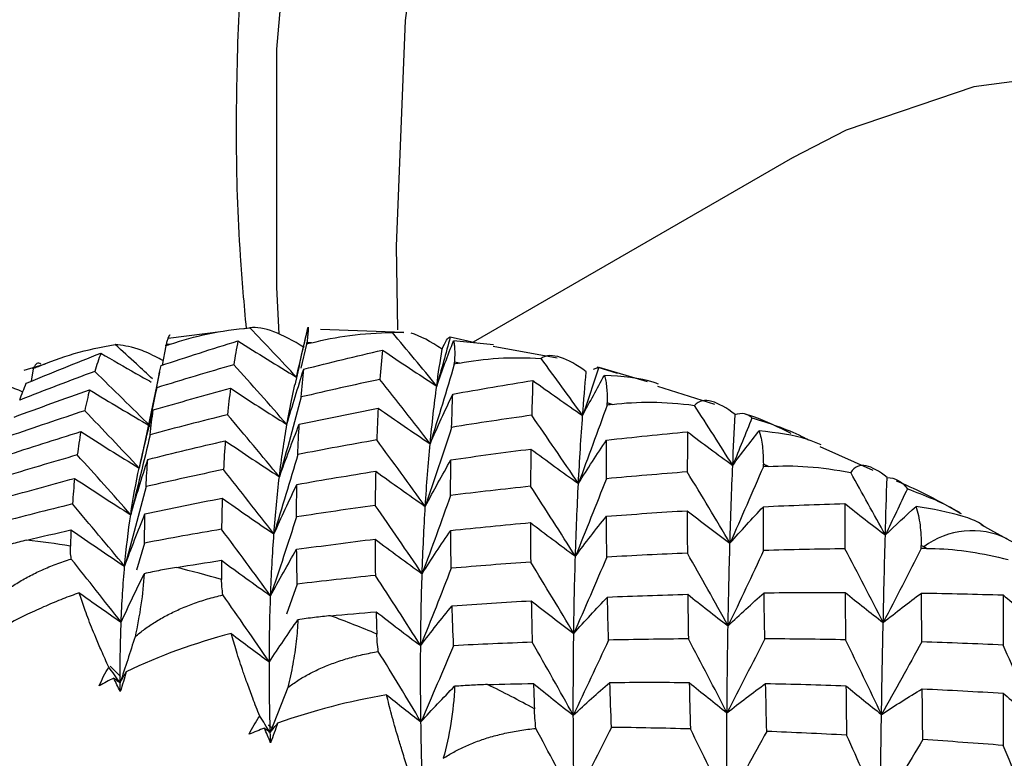
# Paper-space layout '_Isometric' of a CAD drawing. Units: millimetres. Extents: x -150 to 83, y -101 to 56.
# Drawn here: x -23 to -15, y 3 to 9 of the extents above; entities that cross this region are included whole.
import ezdxf

# ---------------------------------------------------------------- set-up
doc = ezdxf.new("R2010")
doc.units = ezdxf.units.MM

psp = doc.layouts.new('_Isometric')

# ---------------------------------------------------------------- linework, layer by layer
at = {"color": 7, "linetype": 'Continuous', "lineweight": 25}
for p, q in [((-16.4443, 7.827), (-18.947, 6.3821)), ((-20.6654, 6.4959), (-20.7448, 6.4859)), ((-20.9071, 6.4654), (-21.3393, 6.411)), ((-19.4912, 6.4588), (-20.143, 6.4805)), ((-19.4913, 6.4545), (-19.5805, 6.457)), ((-19.1268, 6.4226), (-18.9073, 6.3732)), ((-21.3573, 6.3528), (-21.3861, 6.2014)), ((-21.3193, 6.3661), (-21.3546, 6.3629)), ((-20.2526, 6.3651), (-20.2979, 6.1789)), ((-20.2137, 6.3756), (-20.251, 6.3779)), ((-18.7889, 6.3612), (-19.1016, 6.3929)), ((-18.2896, 6.2576), (-18.7905, 6.3478)), ((-22.3025, 6.2095), (-22.4696, 6.1589)), ((-22.3602, 6.1894), (-22.3932, 6.1807)), ((-20.3096, 6.2082), (-20.3464, 6.0462)), ((-19.0555, 6.2177), (-19.0943, 6.2256)), ((-18.005, 6.171), (-17.9614, 6.1871)), ((-17.816, 6.136), (-17.9756, 6.1867)), ((-17.9614, 6.1871), (-17.5847, 6.0742)), ((-22.397, 6.1733), (-22.4109, 6.0759)), ((-21.405, 6.1463), (-21.5505, 5.4616)), ((-17.0541, 5.894), (-17.5012, 6.036)), ((-17.8575, 5.8943), (-17.8974, 5.9075)), ((-15.8122, 5.3759), (-16.2275, 5.5626)), ((-16.6327, 5.4087), (-16.6733, 5.4272)), ((-14.7102, 4.8108), (-14.9652, 4.9506)), ((-21.5234, 4.8082), (-21.5854, 4.5961)), ((-15.4149, 4.7782), (-15.4353, 4.79)), ((-15.3945, 4.7664), (-15.4149, 4.7782)), ((-20.3259, 4.4874), (-20.4095, 4.2525)), ((-21.7917, 3.8446), (-21.7124, 3.7641)), ((-20.3995, 3.6775), (-20.5377, 3.3246))]:
    psp.add_line(p, q, dxfattribs=at)
at = {"color": 7, "linetype": 'Continuous', "lineweight": 25, "flags": 128}
for points in [[(-20.4693, 6.4442), (-20.4869, 6.8123), (-20.4869, 8.6772), (-20.3334, 10.4451), (-20.0277, 12.0999), (-19.5727, 13.6266), (-18.9725, 15.0114), (-18.2325, 16.2418), (-17.3593, 17.3067), (-16.361, 18.1963), (-15.2466, 18.9026), (-14.026, 19.4193), (-12.7105, 19.7416), (-11.3119, 19.8667), (-9.8429, 19.7933), (-8.3167, 19.5222), (-6.7472, 19.0559), (-5.1487, 18.3985), (-3.5355, 17.556)], [(-3.6586, 16.5241), (-5.224, 17.3253), (-6.7732, 17.9408), (-8.2913, 18.3649), (-9.7639, 18.5934), (-11.1768, 18.6242), (-12.5165, 18.4569), (-13.7701, 18.0931), (-14.9256, 17.5364), (-15.972, 16.7921), (-16.8991, 15.8673), (-17.6982, 14.7709), (-18.3616, 13.5134), (-18.8829, 12.1067), (-19.2571, 10.5645), (-19.4807, 8.9015), (-19.5514, 7.1337), (-19.5394, 6.4784)], [(-9.0264, 7.131), (-10.3011, 7.7667), (-11.5562, 8.2148), (-12.7734, 8.4687), (-13.935, 8.5249), (-15.0242, 8.3823), (-16.0252, 8.0433), (-16.4443, 7.827)]]:
    psp.add_lwpolyline(points, dxfattribs=at)
at = {"color": 7, "linetype": 'Continuous', "lineweight": 25}
for centre, radius, start, end in [((-15.0379, 4.2828), 0.6226, 63.8132, 127.27647), ((-23.4136, -3.6862), 8.5718, 81.21244, 83.52147), ((-23.7496, -5.3356), 10.2561, 73.97988, 76.02862), ((-24.387, -7.2508), 12.2756, 67.56748, 69.38486), ((-25.3384, -9.3355), 14.568, 61.86081, 63.48215)]:
    psp.add_arc(centre, radius, start, end, dxfattribs=at)
for points, knots in [([(-15.1183, 20.117), (-15.4227, 19.9455), (-16.1119, 19.5573), (-17.0641, 18.755), (-17.9853, 17.7563), (-18.784, 16.6038), (-19.4588, 15.3106), (-20.0034, 13.8832), (-20.4121, 12.3318), (-20.6844, 10.6703), (-20.8047, 8.9073), (-20.8176, 7.5065), (-20.7442, 6.6785), (-20.7274, 6.4881)], [0, 0, 0, 0, 0.076819, 0.1739123, 0.2711542, 0.3689539, 0.4675512, 0.5669827, 0.667124, 0.767772, 0.8687214, 0.9698082, 1, 1, 1, 1]), ([(-16.4449, 7.8252), (-16.4432, 7.8269), (-16.4403, 7.8298), (-16.4402, 7.8292), (-16.4401, 7.829)], [0, 0, 0, 0, 0.6028058, 1, 1, 1, 1]), ([(-20.2713, 6.3398), (-20.3583, 6.3942), (-20.4374, 6.4356), (-20.5809, 6.4902), (-20.6459, 6.5037), (-20.6971, 6.4936)], [0, 0, 0, 0, 0.5, 0.5, 1, 1, 1, 1]), ([(-20.24, 6.4987), (-20.24, 6.4937), (-20.24, 6.4839), (-20.2421, 6.4562), (-20.2454, 6.4221), (-20.2492, 6.3923), (-20.251, 6.3779)], [0, 0, 0, 0, 0.27701, 0.536006, 0.776982, 1, 1, 1, 1]), ([(-21.3223, 6.4377), (-21.3247, 6.437), (-21.3292, 6.4358), (-21.3372, 6.4201), (-21.3453, 6.397), (-21.3516, 6.374), (-21.3546, 6.3629)], [0, 0, 0, 0, 0.2770101, 0.5360059, 0.7769819, 1, 1, 1, 1]), ([(-19.1268, 6.4226), (-19.1444, 6.3584), (-19.1795, 6.2302), (-19.2155, 6.1024), (-19.2334, 6.0386)], [0, 0, 0, 0, 0.501344, 1, 1, 1, 1]), ([(-21.3792, 6.2378), (-21.3994, 6.2487), (-21.4725, 6.2881), (-21.6185, 6.3474), (-21.6996, 6.3571), (-21.7525, 6.3634)], [0, 0, 0, 0, 0.116703, 0.423059, 1, 1, 1, 1]), ([(-21.4597, 6.0945), (-21.5016, 6.1334), (-21.599, 6.2238), (-21.6968, 6.3128), (-21.7525, 6.3634)], [0, 0, 0, 0, 0.430331, 1, 1, 1, 1]), ([(-19.1016, 6.3929), (-19.0995, 6.3834), (-19.0954, 6.365), (-19.0925, 6.3251), (-19.0918, 6.2799), (-19.0935, 6.2432), (-19.0943, 6.2256)], [0, 0, 0, 0, 0.2770101, 0.5360059, 0.7769819, 1, 1, 1, 1]), ([(-21.8652, 6.2959), (-21.7737, 6.2426), (-21.6423, 6.1662), (-21.5103, 6.0919), (-21.4703, 6.0694)], [0, 0, 0, 0, 0.697304, 1, 1, 1, 1]), ([(-18.061, 6.1503), (-18.1359, 6.205), (-18.2031, 6.243), (-18.3227, 6.2819), (-18.3755, 6.2831), (-18.415, 6.2541)], [0, 0, 0, 0, 0.5, 0.5, 1, 1, 1, 1]), ([(-22.3366, 6.2106), (-22.3416, 6.2141), (-22.3513, 6.221), (-22.3657, 6.217), (-22.3794, 6.2047), (-22.3887, 6.1885), (-22.3932, 6.1807)], [0, 0, 0, 0, 0.27701, 0.536006, 0.776982, 1, 1, 1, 1]), ([(-17.9614, 6.1871), (-17.9826, 6.1236), (-18.025, 5.9969), (-18.068, 5.8705), (-18.0895, 5.8075)], [0, 0, 0, 0, 0.501362, 1, 1, 1, 1]), ([(-17.9195, 6.1214), (-17.9156, 6.1074), (-17.908, 6.0803), (-17.9011, 6.0281), (-17.8971, 5.9718), (-17.8973, 5.9284), (-17.8974, 5.9075)], [0, 0, 0, 0, 0.27701, 0.536006, 0.776982, 1, 1, 1, 1]), ([(-17.4951, 6.0535), (-17.5066, 6.058), (-17.6253, 6.104), (-17.7798, 6.1131), (-17.9195, 6.1214)], [0, 0, 0, 0, 0.096348, 1, 1, 1, 1]), ([(-22.4771, 5.9916), (-22.4981, 6.0004), (-22.6119, 6.0482), (-22.6799, 6.0591), (-22.7352, 6.068)], [0, 0, 0, 0, 0.185227, 1, 1, 1, 1]), ([(-20.4073, 5.7368), (-20.3944, 5.809), (-20.3752, 5.9169), (-20.3526, 6.0164), (-20.3451, 6.0494)], [0, 0, 0, 0, 0.668911, 1, 1, 1, 1]), ([(-16.8943, 5.8142), (-16.9627, 5.8676), (-17.0238, 5.9027), (-17.1316, 5.9318), (-17.1788, 5.9259), (-17.2134, 5.8871)], [0, 0, 0, 0, 0.5, 0.5, 1, 1, 1, 1]), ([(-16.7628, 5.7894), (-16.7877, 5.7271), (-16.8375, 5.6029), (-16.8879, 5.4789), (-16.9131, 5.4171)], [0, 0, 0, 0, 0.50138, 1, 1, 1, 1]), ([(-16.4559, 5.6653), (-16.5537, 5.7146), (-16.6712, 5.7738), (-16.788, 5.8097), (-16.8075, 5.8156)], [0, 0, 0, 0, 0.833257, 1, 1, 1, 1]), ([(-16.7628, 5.7894), (-16.6293, 5.7475), (-16.4775, 5.6998), (-16.337, 5.626), (-16.32, 5.617)], [0, 0, 0, 0, 0.879021, 1, 1, 1, 1]), ([(-16.7067, 5.6872), (-16.7013, 5.6687), (-16.6909, 5.6328), (-16.6807, 5.5685), (-16.6744, 5.5012), (-16.6736, 5.4512), (-16.6733, 5.4272)], [0, 0, 0, 0, 0.27701, 0.536006, 0.776982, 1, 1, 1, 1]), ([(-16.2212, 5.5775), (-16.2553, 5.5924), (-16.3888, 5.6506), (-16.5711, 5.6716), (-16.7067, 5.6872)], [0, 0, 0, 0, 0.255952, 1, 1, 1, 1]), ([(-15.7035, 5.3214), (-15.7652, 5.3727), (-15.8201, 5.4041), (-15.9166, 5.4222), (-15.9585, 5.4089), (-15.9888, 5.3599)], [0, 0, 0, 0, 0.5, 0.5, 1, 1, 1, 1]), ([(-22.0714, 5.3151), (-21.998, 5.2667), (-21.852, 5.1703), (-21.7049, 5.0765), (-21.6318, 5.0299)], [0, 0, 0, 0, 0.502534, 1, 1, 1, 1]), ([(-15.1242, 5.0379), (-15.2208, 5.0936), (-15.3892, 5.1908), (-15.5586, 5.2634), (-15.6308, 5.2943)], [0, 0, 0, 0, 0.573197, 1, 1, 1, 1]), ([(-15.5442, 5.2338), (-15.5729, 5.1732), (-15.6302, 5.0524), (-15.6881, 4.9318), (-15.7169, 4.8717)], [0, 0, 0, 0, 0.501365, 1, 1, 1, 1]), ([(-15.5442, 5.2338), (-15.4132, 5.1837), (-15.268, 5.1282), (-15.1356, 5.0483), (-15.1227, 5.0405)], [0, 0, 0, 0, 0.902156, 1, 1, 1, 1]), ([(-15.4765, 5.0952), (-15.47, 5.0721), (-15.4574, 5.0276), (-15.4449, 4.9513), (-15.4371, 4.8734), (-15.4359, 4.817), (-15.4353, 4.79)], [0, 0, 0, 0, 0.27701, 0.536006, 0.776982, 1, 1, 1, 1]), ([(-14.9352, 4.9342), (-14.9474, 4.9432), (-14.9909, 4.9753), (-15.1583, 5.0416), (-15.3475, 5.0734), (-15.4765, 5.0952)], [0, 0, 0, 0, 0.110495, 0.3932598, 1, 1, 1, 1]), ([(-22.4464, 4.8309), (-22.4871, 4.8208), (-22.5705, 4.8002), (-22.6519, 4.7757), (-22.6936, 4.7631)], [0, 0, 0, 0, 0.487867, 1, 1, 1, 1]), ([(-22.0978, 4.6833), (-22.1, 4.7017), (-22.1042, 4.7377), (-22.1041, 4.7695), (-22.1041, 4.785)], [0, 0, 0, 0, 0.512019, 1, 1, 1, 1]), ([(-22.7616, 4.3102), (-22.7383, 4.3318), (-22.6907, 4.3761), (-22.6113, 4.4368), (-22.5243, 4.4948), (-22.4291, 4.5489), (-22.326, 4.5989), (-22.2151, 4.6448), (-22.1375, 4.6703), (-22.0978, 4.6833)], [0, 0, 0, 0, 0.1235965, 0.2530466, 0.3887389, 0.5310109, 0.6801532, 0.8364134, 1, 1, 1, 1]), ([(-21.2734, 4.6171), (-21.3149, 4.61), (-21.3999, 4.5954), (-21.4833, 4.5771), (-21.5261, 4.5677)], [0, 0, 0, 0, 0.487867, 1, 1, 1, 1]), ([(-20.9096, 4.4026), (-20.9122, 4.4241), (-20.9174, 4.4662), (-20.9186, 4.5038), (-20.9192, 4.5222)], [0, 0, 0, 0, 0.512019, 1, 1, 1, 1]), ([(-22.0352, 4.4191), (-22.078, 4.4034), (-22.167, 4.3705), (-22.302, 4.3145), (-22.4512, 4.2464), (-22.6282, 4.1574), (-22.751, 4.084), (-22.821, 4.0421)], [0, 0, 0, 0, 0.151429, 0.315482, 0.492074, 0.710667, 1, 1, 1, 1]), ([(-21.8038, 3.8366), (-21.8232, 3.8795), (-21.8589, 3.9586), (-21.903, 4.0621), (-21.9487, 4.1742), (-21.9941, 4.2934), (-22.022, 4.3789), (-22.0352, 4.4191)], [0, 0, 0, 0, 0.2006863, 0.3700741, 0.5079159, 0.7681022, 1, 1, 1, 1]), ([(-21.5971, 4.0749), (-21.5726, 4.095), (-21.5223, 4.1362), (-21.4391, 4.1915), (-21.3485, 4.2436), (-21.2498, 4.2912), (-21.1435, 4.3341), (-21.0295, 4.3723), (-20.9502, 4.3923), (-20.9096, 4.4026)], [0, 0, 0, 0, 0.123597, 0.253047, 0.388739, 0.531011, 0.680153, 0.836413, 1, 1, 1, 1]), ([(-21.7142, 3.715), (-21.7155, 3.7108), (-21.7145, 3.7161), (-21.7138, 3.7216), (-21.7141, 3.7219), (-21.7145, 3.7242), (-21.7143, 3.7274), (-21.714, 3.7362), (-21.7142, 3.7408), (-21.7144, 3.7555), (-21.7143, 3.7661), (-21.7143, 3.7964), (-21.7142, 3.8167), (-21.7139, 3.877), (-21.7134, 3.9169), (-21.7115, 4.0352), (-21.7094, 4.1124), (-21.7064, 4.1881)], [0, 0, 0, 0, 0.007813, 0.007813, 0.015625, 0.015625, 0.03125, 0.03125, 0.0625, 0.0625, 0.125, 0.125, 0.25, 0.25, 0.5, 0.5, 1, 1, 1, 1]), ([(-20.3215, 4.2074), (-20.3229, 4.1802), (-20.3255, 4.1272), (-20.334, 4.0405), (-20.3455, 3.952), (-20.3603, 3.8618), (-20.3777, 3.7711), (-20.3924, 3.7081), (-20.3995, 3.6775)], [0, 0, 0, 0, 0.1901254, 0.3703275, 0.5409523, 0.7024211, 0.8552382, 1, 1, 1, 1]), ([(-20.0649, 4.2388), (-20.1069, 4.2345), (-20.193, 4.2258), (-20.278, 4.2137), (-20.3215, 4.2074)], [0, 0, 0, 0, 0.487875, 1, 1, 1, 1]), ([(-20.6206, 3.4527), (-20.639, 3.4998), (-20.6729, 3.5866), (-20.7151, 3.701), (-20.7592, 3.8253), (-20.8034, 3.9584), (-20.8311, 4.0547), (-20.8442, 4.1001)], [0, 0, 0, 0, 0.200686, 0.370074, 0.507916, 0.768102, 1, 1, 1, 1]), ([(-19.6912, 3.9589), (-19.6941, 3.9834), (-19.6997, 4.0312), (-19.7017, 4.0747), (-19.7027, 4.0959)], [0, 0, 0, 0, 0.512043, 1, 1, 1, 1]), ([(-17.8866, 4.0483), (-17.9326, 3.9493), (-18.0238, 3.7529), (-18.1165, 3.557), (-18.1625, 3.4599)], [0, 0, 0, 0, 0.504131, 1, 1, 1, 1]), ([(-20.3995, 3.6775), (-20.3737, 3.696), (-20.3209, 3.7338), (-20.2344, 3.7836), (-20.1404, 3.8295), (-20.0388, 3.8705), (-19.9296, 3.9062), (-19.8132, 3.9367), (-19.7325, 3.9514), (-19.6912, 3.9589)], [0, 0, 0, 0, 0.123582, 0.253019, 0.388703, 0.530972, 0.680119, 0.836392, 1, 1, 1, 1]), ([(-20.5377, 3.3246), (-20.5384, 3.3294), (-20.538, 3.3285), (-20.5377, 3.3296), (-20.5378, 3.3317), (-20.5381, 3.3371), (-20.5381, 3.3397), (-20.5382, 3.3479), (-20.5384, 3.3541), (-20.539, 3.3724), (-20.5392, 3.384), (-20.54, 3.4191), (-20.5405, 3.4428), (-20.5419, 3.513), (-20.5427, 3.5594), (-20.5444, 3.6975), (-20.5449, 3.788), (-20.5447, 3.8769)], [0, 0, 0, 0, 0.007813, 0.007813, 0.015625, 0.015625, 0.03125, 0.03125, 0.0625, 0.0625, 0.125, 0.125, 0.25, 0.25, 0.5, 0.5, 1, 1, 1, 1]), ([(-21.7142, 3.715), (-21.7109, 3.7173), (-21.7104, 3.7222), (-21.7062, 3.7291), (-21.7043, 3.7327), (-21.6985, 3.7434), (-21.6945, 3.7504), (-21.6826, 3.7716), (-21.6747, 3.7857), (-21.6667, 3.7998)], [0, 0, 0, 0, 0.125, 0.125, 0.25, 0.25, 0.5, 0.5, 1, 1, 1, 1]), ([(-18.8341, 3.6999), (-18.8764, 3.6984), (-18.9631, 3.6954), (-19.0492, 3.6894), (-19.0933, 3.6862)], [0, 0, 0, 0, 0.487875, 1, 1, 1, 1]), ([(-19.4167, 2.9125), (-19.4337, 2.9633), (-19.4651, 3.0572), (-19.5044, 3.1816), (-19.5456, 3.3171), (-19.5873, 3.463), (-19.6139, 3.5696), (-19.6264, 3.6198)], [0, 0, 0, 0, 0.200686, 0.370074, 0.507916, 0.768102, 1, 1, 1, 1]), ([(-18.456, 3.3569), (-18.4588, 3.3842), (-18.4643, 3.4377), (-18.4667, 3.4867), (-18.4679, 3.5107)], [0, 0, 0, 0, 0.512019, 1, 1, 1, 1]), ([(-20.5377, 3.3246), (-20.5377, 3.3246), (-20.5352, 3.3278), (-20.5331, 3.3306), (-20.5318, 3.3322), (-20.5281, 3.3369), (-20.5258, 3.3399), (-20.5187, 3.3489), (-20.5139, 3.355), (-20.4996, 3.3732), (-20.49, 3.3853), (-20.4803, 3.3974)], [0, 0, 0, 0, 0.0625, 0.0625, 0.125, 0.125, 0.25, 0.25, 0.5, 0.5, 1, 1, 1, 1]), ([(-19.3416, 2.7793), (-19.341, 2.7789), (-19.3415, 2.7821), (-19.342, 2.7866), (-19.3419, 2.7879), (-19.3419, 2.7924), (-19.3421, 2.796), (-19.3426, 2.8065), (-19.3427, 2.8131), (-19.3433, 2.8329), (-19.3438, 2.8465), (-19.3451, 2.8868), (-19.3459, 2.9134), (-19.3482, 2.9933), (-19.3496, 3.046), (-19.3534, 3.2033), (-19.3554, 3.3067), (-19.3568, 3.4084)], [0, 0, 0, 0, 0.007813, 0.007813, 0.015625, 0.015625, 0.03125, 0.03125, 0.0625, 0.0625, 0.125, 0.125, 0.25, 0.25, 0.5, 0.5, 1, 1, 1, 1]), ([(-20.5514, 3.3832), (-20.5512, 3.3829), (-20.5417, 3.3698), (-20.5262, 3.3641), (-20.5111, 3.3586)], [0, 0, 0, 0, 0.019615, 1, 1, 1, 1]), ([(-19.1819, 3.1223), (-19.1549, 3.1391), (-19.0997, 3.1733), (-19.0101, 3.2173), (-18.9133, 3.257), (-18.8091, 3.2913), (-18.6977, 3.3198), (-18.5793, 3.3427), (-18.4977, 3.3521), (-18.456, 3.3569)], [0, 0, 0, 0, 0.123597, 0.253047, 0.388739, 0.531011, 0.680153, 0.836413, 1, 1, 1, 1])]:
    psp.add_open_spline(points, degree=3, knots=knots, dxfattribs=at)
for points in [[(-21.3193, 6.3661), (-21.1356, 6.4302), (-20.9264, 6.4755), (-20.6971, 6.4936)], [(-20.3321, 6.108), (-20.4532, 6.2375), (-20.5749, 6.3661), (-20.6971, 6.4936)], [(-20.3321, 6.108), (-20.3027, 6.2392), (-20.272, 6.3695), (-20.24, 6.4987)], [(-20.2462, 6.4933), (-20.2753, 6.3647), (-20.3039, 6.2363), (-20.3321, 6.108)], [(-20.2137, 6.3756), (-20.0241, 6.4267), (-19.8128, 6.4561), (-19.5805, 6.457)], [(-19.2334, 6.0386), (-19.3484, 6.1789), (-19.4641, 6.3184), (-19.5805, 6.457)], [(-19.1908, 6.3262), (-19.2816, 6.3878), (-19.3628, 6.4309), (-19.4342, 6.4528)], [(-19.1908, 6.3262), (-19.1654, 6.3878), (-19.1437, 6.42), (-19.1268, 6.4226)], [(-22.3602, 6.1894), (-22.1809, 6.2672), (-21.9785, 6.3276), (-21.7525, 6.3634)], [(-21.3939, 6.1989), (-21.194, 6.265), (-20.9932, 6.3293), (-20.7916, 6.3919)], [(-21.3193, 6.3661), (-21.3319, 6.3617), (-21.3446, 6.3572), (-21.3573, 6.3528)], [(-21.3573, 6.3528), (-21.3564, 6.3562), (-21.3555, 6.3596), (-21.3546, 6.3629)], [(-20.7916, 6.3919), (-20.803, 6.3314), (-20.8137, 6.2692), (-20.8236, 6.2052)], [(-20.7916, 6.3919), (-20.6388, 6.2953), (-20.4856, 6.2007), (-20.3321, 6.108)], [(-20.2526, 6.3651), (-20.2521, 6.3694), (-20.2515, 6.3737), (-20.251, 6.3779)], [(-20.2137, 6.3756), (-20.2267, 6.3721), (-20.2397, 6.3686), (-20.2526, 6.3651)], [(-19.2334, 6.0386), (-19.1907, 6.1578), (-19.1468, 6.2759), (-19.1016, 6.3929)], [(-22.4504, 6.0598), (-22.2563, 6.1402), (-22.0612, 6.2189), (-21.8652, 6.2959)], [(-21.8652, 6.2959), (-21.8822, 6.2498), (-21.8983, 6.202), (-21.9136, 6.1524)], [(-20.2754, 6.1706), (-20.0706, 6.2223), (-19.8652, 6.2722), (-19.659, 6.3203)], [(-19.659, 6.3203), (-19.6659, 6.2455), (-19.6721, 6.1689), (-19.6778, 6.0905)], [(-19.659, 6.3203), (-19.5176, 6.2245), (-19.3757, 6.1306), (-19.2334, 6.0386)], [(-19.2334, 6.0386), (-19.2202, 6.1376), (-19.206, 6.2335), (-19.1908, 6.3262)], [(-19.0555, 6.2177), (-18.8622, 6.2555), (-18.6484, 6.2699), (-18.415, 6.2541)], [(-18.0895, 5.8075), (-18.1972, 5.957), (-18.3057, 6.1059), (-18.415, 6.2541)], [(-22.3602, 6.1894), (-22.3724, 6.184), (-22.3847, 6.1787), (-22.397, 6.1733)], [(-22.397, 6.1733), (-22.3957, 6.1758), (-22.3945, 6.1783), (-22.3932, 6.1807)], [(-20.8236, 6.2052), (-21.0257, 6.1468), (-21.2272, 6.0865), (-21.4281, 6.0244)], [(-21.4281, 6.0244), (-21.4175, 6.0844), (-21.4062, 6.1425), (-21.3939, 6.1989)], [(-20.4073, 5.7368), (-20.5452, 5.8941), (-20.684, 6.0503), (-20.8236, 6.2052)], [(-19.0953, 6.21), (-19.1572, 6.0012), (-19.2202, 5.7933), (-19.2845, 5.5863)], [(-19.0953, 6.21), (-19.0949, 6.2152), (-19.0946, 6.2204), (-19.0943, 6.2256)], [(-19.0555, 6.2177), (-19.0688, 6.2152), (-19.082, 6.2126), (-19.0953, 6.21)], [(-21.9136, 6.1524), (-22.1104, 6.0796), (-22.3065, 6.0049), (-22.5017, 5.9284)], [(-21.479, 5.7249), (-21.6231, 5.8688), (-21.768, 6.0113), (-21.9136, 6.1524)], [(-20.4073, 5.7368), (-20.3651, 5.8828), (-20.3211, 6.0274), (-20.2754, 6.1706)], [(-20.2955, 5.9529), (-20.2895, 6.0273), (-20.2828, 6.0999), (-20.2754, 6.1706)], [(-18.0895, 5.8075), (-18.0808, 5.9249), (-18.0713, 6.0392), (-18.061, 6.1503)], [(-18.0895, 5.8075), (-18.0341, 5.9133), (-17.9774, 6.018), (-17.9195, 6.1214)], [(-22.5017, 5.9284), (-22.4856, 5.974), (-22.4685, 6.0178), (-22.4504, 6.0598)], [(-21.4281, 6.0244), (-21.4724, 5.8142), (-21.5181, 5.6048), (-21.5651, 5.3962)], [(-21.4554, 5.8508), (-21.2541, 5.9092), (-21.052, 5.9658), (-20.8494, 6.0206)], [(-20.8494, 6.0206), (-20.8579, 5.9535), (-20.8656, 5.8846), (-20.8726, 5.814)], [(-20.8494, 6.0206), (-20.7024, 5.924), (-20.5551, 5.8294), (-20.4073, 5.7368)], [(-19.6778, 6.0905), (-19.8842, 6.0464), (-20.0901, 6.0006), (-20.2955, 5.9529)], [(-19.2845, 5.5863), (-19.4146, 5.7554), (-19.5457, 5.9235), (-19.6778, 6.0905)], [(-19.2845, 5.5863), (-19.2696, 5.7437), (-19.2526, 5.8945), (-19.2334, 6.0386)], [(-19.1071, 5.9752), (-18.8986, 6.0126), (-18.6896, 6.0482), (-18.48, 6.0821)], [(-18.48, 6.0821), (-18.4834, 5.993), (-18.4863, 5.9021), (-18.4888, 5.8096)], [(-18.48, 6.0821), (-18.3504, 5.9886), (-18.2202, 5.8971), (-18.0895, 5.8075)], [(-22.5445, 5.7954), (-22.3484, 5.8682), (-22.1516, 5.9392), (-21.954, 6.0083)], [(-21.954, 6.0083), (-21.9675, 5.9556), (-21.9802, 5.9011), (-21.9919, 5.8449)], [(-21.954, 6.0083), (-21.7959, 5.9119), (-21.6376, 5.8174), (-21.479, 5.7249)], [(-20.2955, 5.9529), (-20.3512, 5.7434), (-20.4082, 5.5347), (-20.4663, 5.3269)], [(-19.2845, 5.5863), (-19.2271, 5.7175), (-19.1679, 5.8472), (-19.1071, 5.9752)], [(-19.1164, 5.7146), (-19.1139, 5.8033), (-19.1108, 5.8901), (-19.1071, 5.9752)], [(-20.3104, 5.7387), (-20.1048, 5.7827), (-19.8986, 5.825), (-19.692, 5.8654)], [(-19.692, 5.8654), (-19.6965, 5.7841), (-19.7004, 5.701), (-19.7036, 5.616)], [(-19.692, 5.8654), (-19.5566, 5.7705), (-19.4208, 5.6774), (-19.2845, 5.5863)], [(-17.8978, 5.8892), (-17.9717, 5.6837), (-18.0467, 5.479), (-18.1227, 5.2751)], [(-17.8978, 5.8892), (-17.8976, 5.8953), (-17.8975, 5.9014), (-17.8974, 5.9075)], [(-17.8575, 5.8943), (-17.8709, 5.8926), (-17.8843, 5.8909), (-17.8978, 5.8892)], [(-17.8575, 5.8943), (-17.6615, 5.9189), (-17.4463, 5.9187), (-17.2134, 5.8871)], [(-16.9131, 5.4171), (-17.0123, 5.5743), (-17.1124, 5.7309), (-17.2134, 5.8871)], [(-21.9919, 5.8449), (-22.1903, 5.7798), (-22.3877, 5.713), (-22.5841, 5.6446)], [(-21.5651, 5.3962), (-21.7066, 5.5471), (-21.8489, 5.6966), (-21.9919, 5.8449)], [(-21.5651, 5.3962), (-21.5303, 5.5491), (-21.4938, 5.7007), (-21.4554, 5.8508)], [(-21.4794, 5.6568), (-21.4723, 5.7232), (-21.4643, 5.7878), (-21.4554, 5.8508)], [(-20.8726, 5.814), (-21.0758, 5.7633), (-21.2781, 5.7109), (-21.4794, 5.6568)], [(-20.4663, 5.3269), (-20.6008, 5.4903), (-20.7362, 5.6527), (-20.8726, 5.814)], [(-18.4888, 5.8096), (-18.6984, 5.7797), (-18.9076, 5.748), (-19.1164, 5.7146)], [(-18.1227, 5.2751), (-18.2436, 5.454), (-18.3656, 5.6322), (-18.4888, 5.8096)], [(-18.1227, 5.2751), (-18.1133, 5.4591), (-18.1022, 5.6366), (-18.0895, 5.8075)], [(-16.9131, 5.4171), (-16.9073, 5.5525), (-16.9011, 5.6849), (-16.8943, 5.8142)], [(-16.8943, 5.8142), (-16.8431, 5.8352), (-16.7988, 5.8265), (-16.7628, 5.7894)], [(-20.4663, 5.3269), (-20.4161, 5.4657), (-20.3641, 5.603), (-20.3104, 5.7387)], [(-20.4663, 5.3269), (-20.4493, 5.4701), (-20.4297, 5.6067), (-20.4073, 5.7368)], [(-20.322, 5.5017), (-20.3189, 5.5824), (-20.315, 5.6613), (-20.3104, 5.7387)], [(-19.1164, 5.7146), (-19.184, 5.5075), (-19.2527, 5.3012), (-19.3225, 5.0957)], [(-22.6161, 5.4922), (-22.4193, 5.5568), (-22.2216, 5.6198), (-22.0228, 5.6811)], [(-22.0228, 5.6811), (-22.0328, 5.622), (-22.042, 5.5611), (-22.0502, 5.4985)], [(-22.0228, 5.6811), (-21.8705, 5.5842), (-21.7179, 5.4892), (-21.5651, 5.3962)], [(-21.4794, 5.6568), (-21.529, 5.4471), (-21.5798, 5.2381), (-21.6318, 5.0299)], [(-17.9019, 5.6148), (-17.6908, 5.6381), (-17.4792, 5.6598), (-17.2673, 5.6797)], [(-17.2673, 5.6797), (-17.2684, 5.5766), (-17.2692, 5.4719), (-17.2696, 5.3654)], [(-17.2673, 5.6797), (-17.1499, 5.5903), (-17.0318, 5.5027), (-16.9131, 5.4171)], [(-16.9131, 5.4171), (-16.8454, 5.5085), (-16.7766, 5.5985), (-16.7067, 5.6872)], [(-21.4974, 5.4636), (-21.2959, 5.5139), (-21.0935, 5.5626), (-20.8903, 5.6096)], [(-20.8903, 5.6096), (-20.8958, 5.5361), (-20.9005, 5.4609), (-20.9046, 5.3841)], [(-20.8903, 5.6096), (-20.7493, 5.5134), (-20.608, 5.4191), (-20.4663, 5.3269)], [(-19.7036, 5.616), (-19.9105, 5.5796), (-20.1167, 5.5415), (-20.322, 5.5017)], [(-19.3225, 5.0957), (-19.4484, 5.27), (-19.5755, 5.4435), (-19.7036, 5.616)], [(-19.3225, 5.0957), (-19.312, 5.2658), (-19.2993, 5.4293), (-19.2845, 5.5863)], [(-18.1227, 5.2751), (-18.0507, 5.3901), (-17.9771, 5.5033), (-17.9019, 5.6148)], [(-17.9038, 5.3122), (-17.9036, 5.4149), (-17.903, 5.5157), (-17.9019, 5.6148)], [(-22.0502, 5.4984), (-22.2487, 5.4416), (-22.4466, 5.383), (-22.6438, 5.3226)], [(-21.6318, 5.0299), (-21.7704, 5.1872), (-21.9099, 5.3434), (-22.0502, 5.4984)], [(-20.322, 5.5017), (-20.3832, 5.2935), (-20.4455, 5.0861), (-20.509, 4.8794)], [(-19.122, 5.4602), (-18.9132, 5.4901), (-18.704, 5.5182), (-18.4945, 5.5447)], [(-18.4945, 5.5447), (-18.4961, 5.4493), (-18.4973, 5.3521), (-18.4979, 5.2531)], [(-18.4945, 5.5447), (-18.3712, 5.4529), (-18.2473, 5.363), (-18.1227, 5.2751)], [(-21.6318, 5.0299), (-21.5888, 5.1759), (-21.544, 5.3205), (-21.4974, 5.4636)], [(-21.5113, 5.2511), (-21.5075, 5.3235), (-21.5029, 5.3943), (-21.4974, 5.4636)], [(-19.3225, 5.0957), (-19.2573, 5.2189), (-19.1905, 5.3405), (-19.122, 5.4602)], [(-19.1246, 5.181), (-19.1243, 5.2757), (-19.1234, 5.3688), (-19.122, 5.4602)], [(-16.9348, 4.8066), (-16.9287, 5.0164), (-16.9214, 5.22), (-16.9131, 5.4171)], [(-16.6733, 5.4063), (-16.7595, 5.2056), (-16.8467, 5.0057), (-16.9348, 4.8066)], [(-16.6733, 5.4063), (-16.6733, 5.4133), (-16.6733, 5.4202), (-16.6733, 5.4272)], [(-16.6327, 5.4087), (-16.6462, 5.4079), (-16.6597, 5.4071), (-16.6733, 5.4063)], [(-16.6327, 5.4087), (-16.4351, 5.4206), (-16.2198, 5.4064), (-15.9888, 5.3599)], [(-21.6318, 5.0299), (-21.6128, 5.1585), (-21.5905, 5.2806), (-21.5651, 5.3962)], [(-20.9046, 5.3841), (-21.1077, 5.3414), (-21.31, 5.297), (-21.5113, 5.2511)], [(-20.509, 4.8794), (-20.6398, 5.0486), (-20.7717, 5.2169), (-20.9046, 5.3841)], [(-20.509, 4.8794), (-20.4974, 5.0351), (-20.4832, 5.1842), (-20.4663, 5.3269)], [(-20.3291, 5.2678), (-20.1238, 5.3039), (-19.9179, 5.3384), (-19.7112, 5.3713)], [(-19.7112, 5.3713), (-19.7133, 5.2836), (-19.7148, 5.1944), (-19.7156, 5.1035)], [(-19.7112, 5.3713), (-19.5821, 5.2775), (-19.4526, 5.1856), (-19.3225, 5.0957)], [(-17.2696, 5.3654), (-17.4812, 5.3494), (-17.6926, 5.3316), (-17.9038, 5.3122)], [(-16.9348, 4.8066), (-17.0451, 4.9934), (-17.1568, 5.1797), (-17.2696, 5.3654)], [(-15.7169, 4.8717), (-15.8065, 5.0348), (-15.8972, 5.1975), (-15.9888, 5.3599)], [(-22.6648, 5.1507), (-22.468, 5.2071), (-22.2702, 5.2619), (-22.0714, 5.3151)], [(-22.0714, 5.3151), (-22.0779, 5.2498), (-22.0835, 5.1828), (-22.0883, 5.1143)], [(-21.5113, 5.2511), (-21.566, 5.0422), (-21.6219, 4.8341), (-21.679, 4.6268)], [(-20.509, 4.8794), (-20.4508, 5.0105), (-20.3908, 5.14), (-20.3291, 5.2678)], [(-20.3322, 5.0128), (-20.3319, 5.0994), (-20.3308, 5.1844), (-20.3291, 5.2678)], [(-18.4979, 5.2531), (-18.7074, 5.2307), (-18.9163, 5.2066), (-19.1246, 5.181)], [(-18.146, 4.7053), (-18.2621, 4.8886), (-18.3794, 5.0712), (-18.4979, 5.2531)], [(-17.9038, 5.3122), (-17.9835, 5.1092), (-18.0643, 4.9068), (-18.146, 4.7053)], [(-18.146, 4.7053), (-18.1399, 4.9017), (-18.1321, 5.0916), (-18.1227, 5.2751)], [(-15.7169, 4.8717), (-15.7127, 5.0246), (-15.7082, 5.1745), (-15.7035, 5.3214)], [(-15.7035, 5.3214), (-15.6413, 5.3211), (-15.5876, 5.2912), (-15.5442, 5.2338)], [(-19.1246, 5.181), (-19.1977, 4.976), (-19.2719, 4.7717), (-19.3472, 4.5682)], [(-22.0883, 5.1143), (-22.2869, 5.0655), (-22.4844, 5.0152), (-22.6808, 4.9633)], [(-21.679, 4.6268), (-21.8145, 4.7904), (-21.9509, 4.953), (-22.0883, 5.1143)], [(-21.5197, 5.0381), (-21.3187, 5.0804), (-21.1168, 5.121), (-20.914, 5.16)], [(-20.914, 5.16), (-20.9166, 5.0805), (-20.9184, 4.9995), (-20.9195, 4.9168)], [(-20.914, 5.16), (-20.7794, 5.0645), (-20.6444, 4.971), (-20.509, 4.8794)], [(-19.7156, 5.1035), (-19.9219, 5.0748), (-20.1275, 5.0446), (-20.3322, 5.0128)], [(-19.3472, 4.5682), (-19.4689, 4.7474), (-19.5917, 4.9259), (-19.7156, 5.1035)], [(-19.3472, 4.5682), (-19.3411, 4.7505), (-19.3329, 4.9264), (-19.3225, 5.0957)], [(-16.9348, 4.8066), (-16.849, 4.9041), (-16.7617, 4.9997), (-16.6729, 5.0934)], [(-16.6729, 5.0934), (-16.4603, 5.1031), (-16.2475, 5.1111), (-16.0344, 5.1176)], [(-16.6709, 4.7501), (-16.6718, 4.8662), (-16.6725, 4.9807), (-16.6729, 5.0934)], [(-16.0344, 5.1176), (-16.0343, 5.001), (-16.0341, 4.8828), (-16.0336, 4.763)], [(-16.0344, 5.1176), (-15.9293, 5.0338), (-15.8235, 4.9518), (-15.7169, 4.8717)], [(-15.7169, 4.8717), (-15.6379, 4.9477), (-15.5577, 5.0221), (-15.4765, 5.0952)], [(-21.679, 4.6268), (-21.6277, 4.7655), (-21.5746, 4.9027), (-21.5197, 5.0381)], [(-21.679, 4.6268), (-21.6665, 4.7676), (-21.6508, 4.902), (-21.6318, 5.0299)], [(-21.5234, 4.8082), (-21.523, 4.8864), (-21.5218, 4.963), (-21.5197, 5.0381)], [(-18.146, 4.7053), (-18.0667, 4.8116), (-17.9857, 4.916), (-17.9032, 5.0186)], [(-17.9032, 5.0186), (-17.6923, 5.0346), (-17.4813, 5.049), (-17.2701, 5.0618)], [(-17.9001, 4.698), (-17.9016, 4.8064), (-17.9026, 4.9133), (-17.9032, 5.0186)], [(-17.2701, 5.0618), (-17.2699, 4.9527), (-17.2694, 4.8418), (-17.2687, 4.7293)], [(-17.2701, 5.0618), (-17.159, 4.9749), (-17.0473, 4.8898), (-16.9348, 4.8066)], [(-20.3322, 5.0128), (-20.3988, 4.8064), (-20.4664, 4.6006), (-20.5351, 4.3957)], [(-19.1238, 4.9071), (-18.9159, 4.9293), (-18.7075, 4.9499), (-18.4986, 4.9689)], [(-18.4986, 4.9689), (-18.4983, 4.8674), (-18.4977, 4.7643), (-18.4965, 4.6597)], [(-18.4986, 4.9689), (-18.3817, 4.8792), (-18.2642, 4.7913), (-18.146, 4.7053)], [(-22.4464, 4.8309), (-22.3312, 4.8582), (-22.2156, 4.8851), (-22.0996, 4.9114)], [(-22.0996, 4.9114), (-22.1014, 4.8698), (-22.1029, 4.8276), (-22.1041, 4.785)], [(-22.0996, 4.9114), (-21.9597, 4.8146), (-21.8195, 4.7197), (-21.679, 4.6268)], [(-20.9195, 4.9168), (-21.1217, 4.8822), (-21.323, 4.8459), (-21.5234, 4.8082)], [(-20.5351, 4.3957), (-20.6621, 4.5703), (-20.7903, 4.744), (-20.9195, 4.9168)], [(-20.5351, 4.3957), (-20.5291, 4.5633), (-20.5204, 4.7246), (-20.509, 4.8794)], [(-19.3472, 4.5682), (-19.2744, 4.683), (-19.1999, 4.796), (-19.1238, 4.9071)], [(-19.1196, 4.6104), (-19.1215, 4.7108), (-19.1229, 4.8097), (-19.1238, 4.9071)], [(-15.7337, 4.1859), (-15.7287, 4.4206), (-15.7231, 4.6493), (-15.7169, 4.8717)], [(-20.3312, 4.7593), (-20.127, 4.7875), (-19.9221, 4.8141), (-19.7165, 4.8393)], [(-19.7165, 4.8393), (-19.7162, 4.7458), (-19.7153, 4.6509), (-19.7139, 4.5544)], [(-19.7165, 4.8393), (-19.5939, 4.747), (-19.4708, 4.6566), (-19.3472, 4.5682)], [(-16.9499, 4.16), (-16.946, 4.3817), (-16.9409, 4.5973), (-16.9348, 4.8066)], [(-15.4352, 4.7665), (-15.4353, 4.7743), (-15.4353, 4.7821), (-15.4353, 4.79)], [(-20.5351, 4.3957), (-20.4689, 4.5186), (-20.4009, 4.6398), (-20.3312, 4.7593)], [(-20.3259, 4.4874), (-20.3284, 4.5795), (-20.3301, 4.6701), (-20.3312, 4.7593)], [(-17.2687, 4.7293), (-17.4796, 4.7204), (-17.6901, 4.71), (-17.9001, 4.698)], [(-16.9499, 4.16), (-17.0548, 4.3502), (-17.1611, 4.54), (-17.2687, 4.7293)], [(-16.6709, 4.7501), (-16.763, 4.5527), (-16.856, 4.356), (-16.9499, 4.16)], [(-16.0336, 4.763), (-16.2461, 4.7603), (-16.4585, 4.756), (-16.6709, 4.7501)], [(-15.7337, 4.1859), (-15.8323, 4.3786), (-15.9323, 4.571), (-16.0336, 4.763)], [(-15.4352, 4.7665), (-15.5339, 4.5722), (-15.6334, 4.3787), (-15.7337, 4.1859)], [(-15.3945, 4.7664), (-15.4081, 4.7664), (-15.4217, 4.7665), (-15.4352, 4.7665)], [(-15.3945, 4.7664), (-15.372, 4.7664), (-15.3495, 4.766), (-15.327, 4.7652)], [(-15.327, 4.7652), (-15.1476, 4.7593), (-14.9562, 4.7317), (-14.7546, 4.6784)], [(-21.7064, 4.1881), (-21.8359, 4.3541), (-21.9664, 4.5192), (-22.0978, 4.6833)], [(-21.2734, 4.6171), (-21.1561, 4.6363), (-21.0385, 4.655), (-20.9206, 4.6732)], [(-20.9206, 4.6732), (-20.9204, 4.6234), (-20.9199, 4.573), (-20.9192, 4.5222)], [(-20.9206, 4.6732), (-20.7925, 4.5787), (-20.664, 4.4862), (-20.5351, 4.3957)], [(-18.4965, 4.6597), (-18.7048, 4.6448), (-18.9125, 4.6284), (-19.1196, 4.6104)], [(-18.1593, 4.0997), (-18.2704, 4.2869), (-18.3828, 4.4736), (-18.4965, 4.6597)], [(-18.1593, 4.0997), (-18.1565, 4.3079), (-18.1521, 4.5098), (-18.146, 4.7053)], [(-17.9001, 4.698), (-17.9856, 4.4979), (-18.0719, 4.2984), (-18.1593, 4.0997)], [(-21.7064, 4.1881), (-21.7005, 4.3407), (-21.6914, 4.487), (-21.679, 4.6268)], [(-21.7064, 4.1881), (-21.6481, 4.3163), (-21.588, 4.4429), (-21.5261, 4.5677)], [(-21.5261, 4.5677), (-21.5346, 4.4118), (-21.5618, 4.2369), (-21.5971, 4.0749)], [(-19.7139, 4.5544), (-19.9187, 4.5336), (-20.1227, 4.5113), (-20.3259, 4.4874)], [(-19.3587, 4.0053), (-19.4758, 4.189), (-19.5942, 4.372), (-19.7139, 4.5544)], [(-19.1196, 4.6104), (-19.1983, 4.408), (-19.278, 4.2063), (-19.3587, 4.0053)], [(-19.3587, 4.0053), (-19.3571, 4.1993), (-19.3532, 4.387), (-19.3472, 4.5682)], [(-22.0352, 4.4191), (-21.9258, 4.3408), (-21.8162, 4.2637), (-21.7064, 4.1881)], [(-20.5447, 3.8769), (-20.6652, 4.0529), (-20.7869, 4.2281), (-20.9096, 4.4026)], [(-17.8947, 4.3853), (-17.6855, 4.394), (-17.4757, 4.4012), (-17.2656, 4.4068)], [(-17.2656, 4.4068), (-17.2642, 4.2921), (-17.2626, 4.1757), (-17.2606, 4.0576)], [(-17.2656, 4.4068), (-17.1611, 4.3227), (-17.0559, 4.2404), (-16.9499, 4.16)], [(-16.9499, 4.16), (-16.8572, 4.2482), (-16.763, 4.3344), (-16.6674, 4.4186)], [(-16.6674, 4.4186), (-16.4556, 4.4213), (-16.2438, 4.4224), (-16.032, 4.422)], [(-16.662, 4.0583), (-16.6641, 4.1798), (-16.6659, 4.2999), (-16.6674, 4.4186)], [(-16.032, 4.422), (-16.0313, 4.2997), (-16.0304, 4.1758), (-16.0293, 4.0502)], [(-16.032, 4.422), (-15.9334, 4.3415), (-15.834, 4.2628), (-15.7337, 4.1859)], [(-15.7337, 4.1859), (-15.6351, 4.2648), (-15.5351, 4.3418), (-15.4336, 4.4166)], [(-15.4311, 4.0344), (-15.4321, 4.1635), (-15.4329, 4.2909), (-15.4336, 4.4166)], [(-15.4336, 4.4166), (-15.2207, 4.4133), (-15.0077, 4.4084), (-14.7946, 4.4019)], [(-14.7946, 4.4019), (-14.7946, 4.2724), (-14.7945, 4.1414), (-14.7943, 4.0089)], [(-14.7946, 4.4019), (-14.702, 4.3253), (-14.6086, 4.2505), (-14.5142, 4.1774)], [(-20.5447, 3.8769), (-20.5443, 4.0562), (-20.5411, 4.2291), (-20.5351, 4.3957)], [(-19.1123, 4.3172), (-18.9061, 4.3317), (-18.6994, 4.3448), (-18.492, 4.3563)], [(-18.492, 4.3563), (-18.49, 4.2493), (-18.4876, 4.1409), (-18.4846, 4.031)], [(-18.492, 4.3563), (-18.3818, 4.2689), (-18.2709, 4.1833), (-18.1593, 4.0997)], [(-18.1593, 4.0997), (-18.0727, 4.1969), (-17.9845, 4.2921), (-17.8947, 4.3853)], [(-17.8866, 4.0483), (-17.8897, 4.1623), (-17.8925, 4.2747), (-17.8947, 4.3853)], [(-20.0649, 4.2388), (-19.9462, 4.2499), (-19.8272, 4.2606), (-19.7079, 4.2708)], [(-19.7079, 4.2708), (-19.7064, 4.213), (-19.7046, 4.1547), (-19.7027, 4.0959)], [(-19.7079, 4.2708), (-19.5921, 4.1804), (-19.4757, 4.0918), (-19.3587, 4.0053)], [(-19.3587, 4.0053), (-19.2782, 4.1112), (-19.1961, 4.2151), (-19.1123, 4.3172)], [(-19.1014, 4.0045), (-19.1056, 4.1101), (-19.1092, 4.2144), (-19.1123, 4.3172)], [(-20.5447, 3.8769), (-20.472, 3.9889), (-20.3976, 4.0991), (-20.3215, 4.2074)], [(-15.7471, 3.4656), (-15.7432, 3.7117), (-15.7388, 3.9518), (-15.7337, 4.1859)], [(-20.8442, 4.1001), (-21.1284, 4.0256), (-21.4069, 3.9256), (-21.6667, 3.7998)], [(-20.8442, 4.1001), (-20.7447, 4.0244), (-20.6448, 3.95), (-20.5447, 3.8769)], [(-18.1625, 3.4599), (-18.1631, 3.6794), (-18.162, 3.8927), (-18.1593, 4.0997)], [(-16.9582, 3.479), (-16.9565, 3.7121), (-16.9538, 3.9391), (-16.9499, 4.16)], [(-21.5971, 4.0749), (-21.6358, 3.9547), (-21.6748, 3.8347), (-21.7142, 3.715)], [(-18.4846, 4.031), (-18.6909, 4.0236), (-18.8965, 4.0148), (-19.1014, 4.0045)], [(-18.1625, 3.4599), (-18.2685, 3.6507), (-18.3759, 3.8411), (-18.4846, 4.031)], [(-17.2606, 4.0576), (-17.4693, 4.0559), (-17.678, 4.0528), (-17.8866, 4.0483)], [(-16.9582, 3.479), (-17.0576, 3.6722), (-17.1584, 3.865), (-17.2606, 4.0576)], [(-16.662, 4.0583), (-16.7599, 3.8645), (-16.8586, 3.6714), (-16.9582, 3.479)], [(-16.0293, 4.0502), (-16.2406, 4.0544), (-16.4515, 4.0571), (-16.662, 4.0583)], [(-15.7471, 3.4656), (-15.8398, 3.6607), (-15.9338, 3.8556), (-16.0293, 4.0502)], [(-15.4311, 4.0344), (-15.5357, 3.8442), (-15.641, 3.6546), (-15.7471, 3.4656)], [(-14.7943, 4.0089), (-15.0065, 4.0189), (-15.2188, 4.0274), (-15.4311, 4.0344)], [(-19.3568, 3.4084), (-19.4671, 3.5924), (-19.5785, 3.7758), (-19.6912, 3.9588)], [(-19.3568, 3.4084), (-19.3596, 3.6136), (-19.3603, 3.8126), (-19.3587, 4.0053)], [(-19.1014, 4.0045), (-19.1857, 3.8052), (-19.2708, 3.6064), (-19.3568, 3.4084)], [(-14.5326, 3.4198), (-14.6184, 3.6163), (-14.7056, 3.8127), (-14.7943, 4.0089)], [(-21.8777, 3.6895), (-21.8576, 3.7407), (-21.8328, 3.7899), (-21.8038, 3.8366)], [(-21.7142, 3.715), (-21.744, 3.7556), (-21.7739, 3.7961), (-21.8038, 3.8366)], [(-21.6667, 3.7998), (-21.6812, 3.7492), (-21.6969, 3.6976), (-21.7137, 3.6455)], [(-21.7641, 3.751), (-21.8027, 3.7309), (-21.8405, 3.7104), (-21.8777, 3.6895)], [(-21.7137, 3.6455), (-21.731, 3.6811), (-21.7478, 3.7163), (-21.7641, 3.751)], [(-21.7641, 3.751), (-21.7474, 3.739), (-21.7308, 3.727), (-21.7142, 3.715)], [(-21.7137, 3.6455), (-21.7139, 3.6688), (-21.7141, 3.692), (-21.7142, 3.715)], [(-18.8341, 3.6999), (-18.7146, 3.7033), (-18.5949, 3.7062), (-18.475, 3.7086)], [(-18.475, 3.7086), (-18.4728, 3.6431), (-18.4704, 3.5771), (-18.4679, 3.5106)], [(-18.475, 3.7086), (-18.3715, 3.6239), (-18.2674, 3.541), (-18.1625, 3.4599)], [(-18.1625, 3.4599), (-18.0687, 3.5476), (-17.9734, 3.6332), (-17.8764, 3.7167)], [(-17.8764, 3.7167), (-17.6694, 3.7181), (-17.4619, 3.718), (-17.254, 3.7166)], [(-17.8634, 3.3647), (-17.8682, 3.4834), (-17.8725, 3.6007), (-17.8764, 3.7167)], [(-17.254, 3.7166), (-17.2514, 3.5965), (-17.2485, 3.4751), (-17.2453, 3.3524)], [(-17.254, 3.7166), (-17.1562, 3.6356), (-17.0576, 3.5564), (-16.9582, 3.479)], [(-16.9582, 3.479), (-16.8588, 3.5575), (-16.7578, 3.6339), (-16.6554, 3.7083)], [(-16.6469, 3.3326), (-16.65, 3.4592), (-16.6529, 3.5844), (-16.6554, 3.7083)], [(-16.6554, 3.7083), (-16.4459, 3.704), (-16.236, 3.6983), (-16.0259, 3.6911)], [(-19.3568, 3.4084), (-19.2706, 3.503), (-19.1827, 3.5956), (-19.0933, 3.6862)], [(-19.0933, 3.6862), (-19.0998, 3.4908), (-19.135, 3.2946), (-19.1819, 3.1223)], [(-16.0259, 3.6911), (-16.0245, 3.5634), (-16.023, 3.4343), (-16.0213, 3.3038)], [(-16.0259, 3.6911), (-15.9338, 3.6142), (-15.8409, 3.539), (-15.7471, 3.4656)], [(-15.7471, 3.4656), (-15.6422, 3.5348), (-15.5358, 3.6018), (-15.428, 3.6667)], [(-15.424, 3.2686), (-15.4255, 3.4027), (-15.4268, 3.5354), (-15.428, 3.6667)], [(-15.428, 3.6667), (-15.2166, 3.6567), (-15.0052, 3.6453), (-14.794, 3.6323)], [(-14.794, 3.6323), (-14.7938, 3.4976), (-14.7937, 3.3613), (-14.7935, 3.2234)], [(-14.794, 3.6323), (-14.7078, 3.5598), (-14.6207, 3.4889), (-14.5326, 3.4198)], [(-19.6264, 3.6198), (-19.9182, 3.5692), (-20.2071, 3.4955), (-20.4803, 3.3974)], [(-19.6264, 3.6198), (-19.5369, 3.548), (-19.447, 3.4776), (-19.3568, 3.4084)], [(-16.9598, 2.7656), (-16.9604, 3.0094), (-16.9599, 3.2473), (-16.9582, 3.479)], [(-20.7031, 3.3102), (-20.68, 3.3602), (-20.6523, 3.4078), (-20.6206, 3.4527)], [(-20.5377, 3.3246), (-20.5653, 3.3673), (-20.5929, 3.41), (-20.6206, 3.4527)], [(-20.4803, 3.3974), (-20.4973, 3.3467), (-20.5157, 3.2954), (-20.5354, 3.2441)], [(-18.1557, 2.7877), (-18.1597, 3.0179), (-18.1619, 3.242), (-18.1625, 3.4599)], [(-15.7571, 2.713), (-15.7544, 2.9697), (-15.751, 3.2206), (-15.7471, 3.4656)], [(-20.583, 3.359), (-20.6236, 3.3433), (-20.6637, 3.327), (-20.7031, 3.3102)], [(-20.5354, 3.2441), (-20.5517, 3.2828), (-20.5675, 3.3211), (-20.583, 3.359)], [(-20.583, 3.359), (-20.5678, 3.3476), (-20.5528, 3.3361), (-20.5377, 3.3246)], [(-20.5354, 3.2441), (-20.5362, 3.271), (-20.537, 3.2979), (-20.5377, 3.3246)], [(-18.1557, 2.7877), (-18.2544, 2.9777), (-18.3545, 3.1675), (-18.456, 3.3569)], [(-17.8634, 3.3647), (-17.96, 3.1718), (-18.0575, 2.9794), (-18.1557, 2.7877)], [(-17.2453, 3.3524), (-17.4518, 3.3579), (-17.6579, 3.362), (-17.8634, 3.3647)], [(-16.9598, 2.7656), (-17.0535, 2.9614), (-17.1487, 3.157), (-17.2453, 3.3524)], [(-16.6469, 3.3326), (-16.7504, 3.143), (-16.8547, 2.954), (-16.9598, 2.7656)], [(-16.0213, 3.3038), (-16.2301, 3.3148), (-16.4387, 3.3244), (-16.6469, 3.3326)], [(-15.7571, 2.713), (-15.8437, 2.91), (-15.9317, 3.1069), (-16.0213, 3.3038)], [(-15.424, 3.2686), (-15.5343, 3.0828), (-15.6453, 2.8976), (-15.7571, 2.713)], [(-14.7935, 3.2234), (-15.0038, 3.2399), (-15.214, 3.255), (-15.424, 3.2686)], [(-14.551, 2.63), (-14.6303, 2.8277), (-14.7111, 3.0256), (-14.7935, 3.2234)]]:
    psp.add_open_spline(points, degree=3, dxfattribs=at)

doc.saveas('drawing.dxf')
